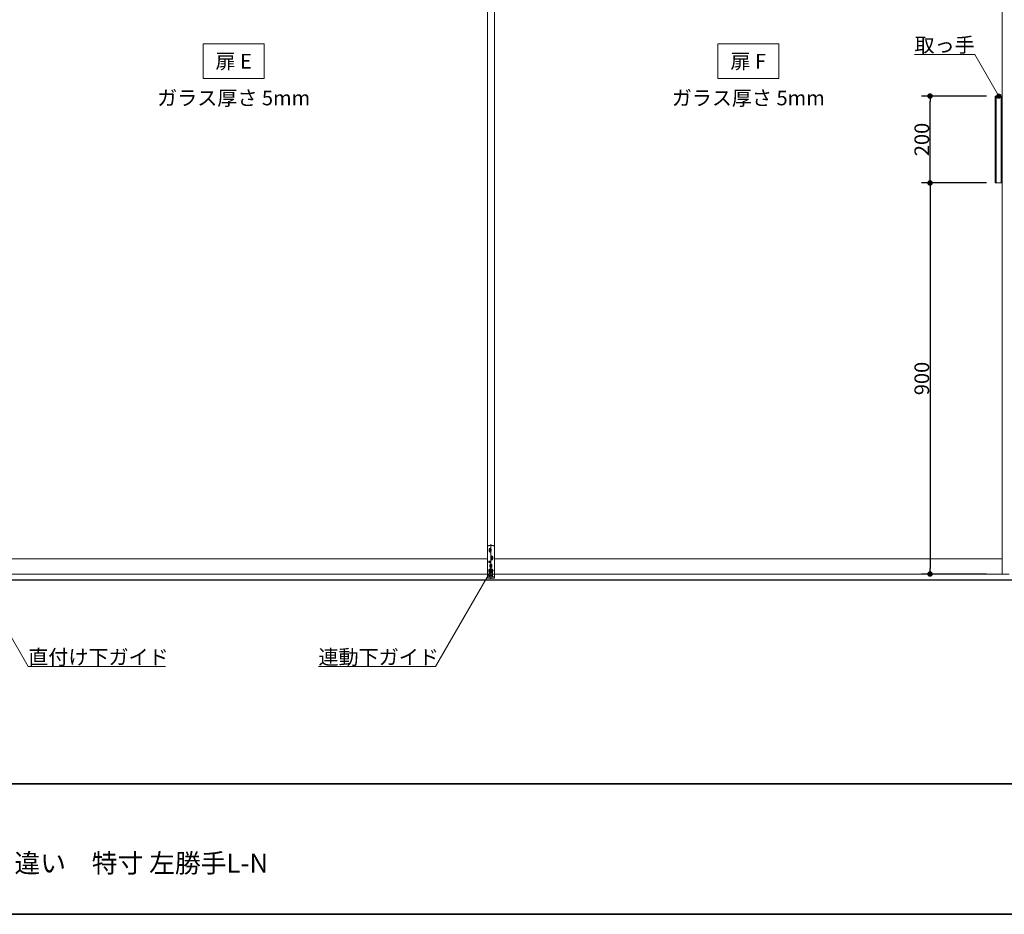
# Model space of a CAD drawing. Units: millimetres. Extents: x -4275 to 7850, y -3045 to 3045.
# Drawn here: x -1708 to 557, y -2770 to -711 of the extents above; entities that cross this region are included whole.
import ezdxf

# ---------------------------------------------------------------- set-up
doc = ezdxf.new("R2010")
doc.units = ezdxf.units.MM
doc.header["$LTSCALE"] = 20
doc.header["$PDMODE"] = 1
doc.header["$PDSIZE"] = -2
for name, color, linetype, lineweight in [('1図面枠', 7, 'Continuous', 15), ('2寸法-1', 7, 'Continuous', 15), ('2寸法-3', 7, 'Continuous', 15), ('3一般', 7, 'Continuous', 15)]:
    doc.layers.add(name, color=color, linetype=linetype, lineweight=lineweight)
doc.styles.add('MS PGothic', font='txt', dxfattribs={"bigfont": 'MS PGothic'})
doc.styles.get("Standard").update_dxf_attribs({"font": 'txt', "bigfont": 'BIGFONT.SHX'})
doc.dimstyles.new('SANWA-1', dxfattribs={"dimtxt": 33.826244, "dimasz": 12.712402, "dimexe": 20, "dimexo": 20, "dimgap": 2, "dimtad": 1, "dimdec": 8, "dimdsep": 46, "dimtxsty": 'MS PGothic', "dimblk": 'DOT', "dimblk1": 'DOT', "dimblk2": 'DOT', "dimcen": 0, "dimazin": 0, "dimtfac": 0.8, "dimtdec": 8, "dimtix": 1, "dimtmove": 0, "dimatfit": 0, "dimldrblk": 'DOT', "dimfxl": 1, "dimfrac": 2, "dimtolj": 1, "dimarcsym": 0})

# ---------------------------------------------------------------- blocks, each defined once
blk = doc.blocks.new('_Dot')
at = {"color": 0, "linetype": 'ByBlock', "lineweight": -2}
blk.add_line((-0.5, 0), (-1, 0), dxfattribs=at)
at = {"color": 0, "linetype": 'ByBlock', "const_width": 0.5}
blk.add_lwpolyline([(-0.25, 0, 1), (0.25, 0, 1)], format="xyb", close=True, dxfattribs=at)
blk = doc.blocks.new('*D43')
at = {"layer": '2寸法-1', "color": 0, "linetype": 'Continuous', "lineweight": -2}
for p, q in [((516.1, -1087), (366.3, -1087)), ((386.3, -1099.7), (386.3, -1974.3)), ((516.3, -1987), (366.3, -1987))]:
    blk.add_line(p, q, dxfattribs=at)
at = {"layer": 'Defpoints', "color": 0}
for p in [(536.1, -1087), (386.3, -1987), (536.3, -1987)]:
    blk.add_point(p, dxfattribs=at)
at = {"layer": '2寸法-1', "color": 0, "lineweight": -2, "xscale": 12.71240234375, "yscale": 12.71240234375, "zscale": 12.71240234375}
for p, rotation in [((386.3, -1087), 90), ((386.3, -1987), 270)]:
    blk.add_blockref('_Dot', p, dxfattribs=dict(at, rotation=rotation))
at = {"layer": '2寸法-1', "color": 0, "lineweight": 15, "insert": (367.3, -1537), "char_height": 33.83, "attachment_point": 5, "rotation": 90, "style": 'MS PGothic'}
blk.add_mtext('\\A1;900', dxfattribs=at)
blk = doc.blocks.new('*D44')
at = {"layer": '2寸法-1', "color": 0, "linetype": 'Continuous', "lineweight": -2}
for p, q in [((516.3, -887), (366.3, -887)), ((386.3, -1074.3), (386.3, -899.7)), ((516.1, -1087), (366.3, -1087))]:
    blk.add_line(p, q, dxfattribs=at)
at = {"layer": 'Defpoints', "color": 0}
for p in [(386.3, -887), (536.3, -887), (536.1, -1087)]:
    blk.add_point(p, dxfattribs=at)
at = {"layer": '2寸法-1', "color": 0, "lineweight": -2, "xscale": 12.71240234375, "yscale": 12.71240234375, "zscale": 12.71240234375}
for p, rotation in [((386.3, -887), 90), ((386.3, -1087), 270)]:
    blk.add_blockref('_Dot', p, dxfattribs=dict(at, rotation=rotation))
at = {"layer": '2寸法-1', "color": 0, "lineweight": 15, "insert": (367.3, -987), "char_height": 33.83, "attachment_point": 5, "rotation": 90, "style": 'MS PGothic'}
blk.add_mtext('\\A1;200', dxfattribs=at)
blk = doc.blocks.new('グループ-110')
at = {"layer": '3一般', "color": 7, "linetype": 'Continuous', "lineweight": 30}
blk.add_line((-3084.8, -2000), (661.2, -2000), dxfattribs=at)
blk = doc.blocks.new('グループ-111')
at = {"layer": '3一般', "color": 7, "linetype": 'Continuous', "lineweight": 15}
for p, q in [((-632, 305), (-632, -1987)), ((-632, -1987), (-632, 305)), ((-616, 305), (-616, -1987)), ((-616, -1987), (-616, 305)), ((552, 305), (552, -1987)), ((536.1, -887), (536.1, -1087)), ((536.1, -887), (552.1, -887)), ((538.1, -1087), (538.1, -887)), ((550.1, -1087), (550.1, -887)), ((552.1, -1087), (552.1, -887)), ((536.1, -1087), (552.1, -1087)), ((-632, -1996.6), (-632, -1924.6)), ((-629, -1921.6), (-619, -1921.6)), ((-624, -1918.6), (-624, -1997.9)), ((-616, -1924.6), (-616, -1996.7)), ((-629, -1932.1), (-623, -1932.1)), ((-623.5, -1929.6), (-628.5, -1929.6)), ((-623.5, -1934.6), (-628.5, -1934.6)), ((-628.2, -1929.6), (-628.2, -1934.6)), ((-626, -1927.1), (-626, -1932.1)), ((-626, -1932.1), (-626, -1937.1)), ((-619.5, -1947.6), (-624.5, -1947.6)), ((-624.2, -1947.6), (-624.2, -1952.6)), ((-623.8, -1934.6), (-623.8, -1929.6)), ((-622, -1945.1), (-622, -1950.1)), ((-619.8, -1952.6), (-619.8, -1947.6)), ((-1800, -1952), (-632, -1952)), ((-624.7, -1959.1), (-629.3, -1959.1)), ((-627, -1956.8), (-627, -1961.4)), ((-627, -1968.1), (-621, -1968.1)), ((-621.5, -1965.6), (-626.5, -1965.6)), ((-621.5, -1970.6), (-626.5, -1970.6)), ((-626.2, -1965.6), (-626.2, -1970.6)), ((-625, -1950.1), (-619, -1950.1)), ((-619.5, -1952.6), (-624.5, -1952.6)), ((-624, -1963.1), (-624, -1968.1)), ((-624, -1968.1), (-624, -1973.1)), ((-622, -1950.1), (-622, -1955.1)), ((-621.8, -1970.6), (-621.8, -1965.6)), ((-616, -1952), (552, -1952)), ((-616, -1987), (-1816, -1987)), ((568, -1987), (-632, -1987)), ((-627.8, -1978.1), (-627.8, -1990.1)), ((-620.3, -1990.1), (-627.8, -1990.1)), ((-627.5, -1990.1), (-620.5, -1990.1)), ((-627.5, -1990.1), (-627.5, -1993.7)), ((-627.2, -1977.6), (-620.8, -1977.6)), ((-620.5, -1990.1), (-620.5, -1993.7)), ((-620.3, -1990.1), (-620.3, -1978.1)), ((-627, -1993.7), (-632, -1993.7)), ((-616, -1996.6), (-632, -1996.6)), ((-620.5, -1993.7), (-627.5, -1993.7)), ((-627.2, -1993.7), (-627, -1993.7)), ((-620.8, -1993.7), (-627.2, -1993.7)), ((-616, -1993.7), (-621, -1993.7)), ((-621, -1993.7), (-620.8, -1993.7))]:
    blk.add_line(p, q, dxfattribs=at)
blk.add_circle((-627, -1959.1), 2.1, dxfattribs=at)
for centre, radius, start, end in [((-629, -1924.6), 3, 90, 180), ((-619, -1924.6), 3, 0, 90), ((-626, -1929.6), 2.25, 0, 180), ((-626, -1934.6), 2.25, 180, 0), ((-622, -1947.6), 2.25, 0, 180), ((-624, -1965.6), 2.25, 0, 180), ((-624, -1970.6), 2.25, 180, 0), ((-622, -1952.6), 2.25, 180, 0), ((-627.2, -1978.1), 0.5, 90, 180), ((-620.8, -1978.1), 0.5, 0, 90)]:
    blk.add_arc(centre, radius, start, end, dxfattribs=at)
blk = doc.blocks.new('グループ-112')
at = {"layer": '3一般', "color": 7}
for name in ['グループ-110', 'グループ-111']:
    blk.add_blockref(name, (0, 0), dxfattribs=at)
blk = doc.blocks.new('グループ-122')
at = {"layer": '1図面枠', "color": 7, "linetype": 'Continuous', "lineweight": 35}
blk.add_line((-4000, -2470), (4000, -2470), dxfattribs=at)
at = {"layer": '1図面枠', "color": 7, "linetype": 'Continuous', "lineweight": 35, "flags": 128}
blk.add_lwpolyline([(-4000, 2770), (4000, 2770), (4000, -2770), (-4000, -2770)], close=True, dxfattribs=at)
blk = doc.blocks.new('図面枠')
at = {"layer": '1図面枠', "color": 7}
blk.add_blockref('グループ-122', (0, 0), dxfattribs=at)

msp = doc.modelspace()

# ---------------------------------------------------------------- hatches: boundary and pattern name
at = {"layer": '2寸法-3', "linetype": 'Continuous', "lineweight": 0}
h = msp.add_hatch(color=7, dxfattribs=at)
edge = h.paths.add_edge_path()
edge.add_arc((544.3, -887), 5.00686238, 0, 360)
h = msp.add_hatch(color=7, dxfattribs=at)
edge = h.paths.add_edge_path()
edge.add_arc((-624, -1979.24359354), 5.00677598, 0, 360)

# ---------------------------------------------------------------- linework, layer by layer
at = {"layer": '2寸法-3', "color": 7, "linetype": 'Continuous', "lineweight": 15, "flags": 128}
for points in [[(-1146, -847), (-1286, -847), (-1286, -767), (-1146, -767)], [(38, -847), (-102, -847), (-102, -767), (38, -767)]]:
    msp.add_lwpolyline(points, close=True, dxfattribs=at)
for points in [[(544.3, -887), (489.06497308, -791.33012702), (350.54457378, -791.33012702)], [(-1808, -1993.1), (-1688.5462293, -2200), (-1372.53451055, -2200)], [(-624, -1979.24359354), (-751.4537707, -2200), (-1020.77755542, -2200)]]:
    msp.add_lwpolyline(points, dxfattribs=at)
at = {"layer": '2寸法-3', "color": 7, "linetype": 'Continuous', "lineweight": 15}
for centre, radius in [((544.3, -887), 5.00686238), ((-624, -1979.24359354), 5.00677598)]:
    msp.add_circle(centre, radius, dxfattribs=at)

# ---------------------------------------------------------------- block references
at = {"layer": '1図面枠', "color": 7}
msp.add_blockref('図面枠', (0, 0), dxfattribs=at)
at = {"layer": '3一般', "color": 7}
msp.add_blockref('グループ-112', (0, 0), dxfattribs=at)

# ---------------------------------------------------------------- texts
at = {"layer": '1図面枠', "color": 7, "insert": (-2050, -2630.48411458), "char_height": 43.4908854167, "attachment_point": 1, "line_spacing_factor": 0.870768}
msp.add_mtext('{\\fMS PGothic|b0|i0|c128|p0;3枚連動引き違い\u3000特寸 左勝手L-N}', dxfattribs=at)
at = {"layer": '2寸法-3', "color": 7, "char_height": 33.826244213}
for s, insert, attachment_point, line_spacing_factor in [('{\\fMS PGothic|b0|i0|c128|p0;取っ手}', (489.06497308, -786.33012702), 9, 0.641378), ('{\\fMS PGothic|b0|i0|c128|p0;扉 E}', (-1216, -807), 5, 2.137928), ('{\\fMS PGothic|b0|i0|c128|p0;扉 F}', (-32, -807), 5, 2.137928), ('{\\fMS PGothic|b0|i0|c128|p0;ガラス厚さ 5mm}', (-1216, -891.4475), 5, 2.137928), ('{\\fMS PGothic|b0|i0|c128|p0;ガラス厚さ 5mm}', (-32, -891.4475), 5, 2.137928), ('{\\fMS PGothic|b0|i0|c128|p0;直付け下ガイド}', (-1688.5462293, -2195), 7, 0.641378), ('{\\fMS PGothic|b0|i0|c128|p0;連動下ガイド}', (-1020.77755542, -2195), 7, 0.641378)]:
    msp.add_mtext(s, dxfattribs=dict(at, insert=insert, attachment_point=attachment_point, line_spacing_factor=line_spacing_factor))

# ---------------------------------------------------------------- dimensions: what is measured, and where the dimension line sits
at = {"layer": '2寸法-1', "color": 7, "linetype": 'Continuous', "lineweight": 15}
for base, p2, picture, middle in [((386.3, -887), (536.3, -887), '*D44', (367.2907806088, -987)), ((386.3, -1987), (536.3, -1987), '*D43', (367.2907806088, -1537))]:
    dim = msp.add_linear_dim(base=base, p1=(536.1, -1087), p2=p2, angle=270, dimstyle='SANWA-1', override={"dimgap": 2, "dimpost": '<>', "dimtxsty": 'MS PGothic', "dimtmove": 2}, dxfattribs=at)
    dim.commit()
    dim.dimension.update_dxf_attribs({"geometry": picture, "text_midpoint": middle})

doc.saveas('drawing.dxf')
